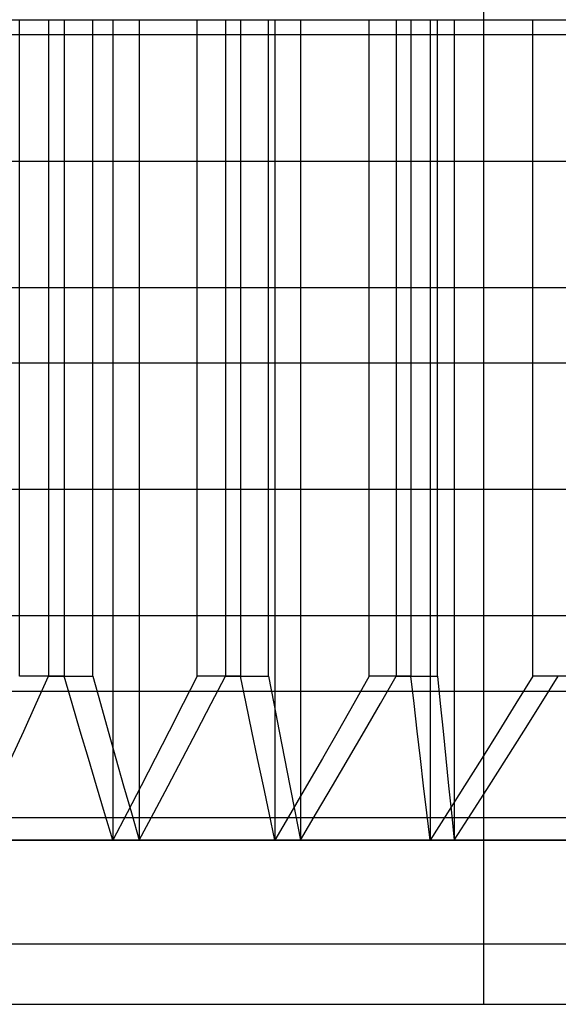
# Model space of a CAD drawing. Units: millimetres. Extents: x -60 to -21, y -118 to 59.
# Drawn here: x -40 to -39, y 29 to 32 of the extents above; entities that cross this region are included whole.
import ezdxf

# ---------------------------------------------------------------- set-up
doc = ezdxf.new("R2010")
doc.units = ezdxf.units.MM
doc.layers.add('MAIN-1', color=7, linetype='Continuous')
doc.layers.add('MAIN-2', color=7, linetype='Continuous')

msp = doc.modelspace()

# ---------------------------------------------------------------- linework, layer by layer
at = {"layer": 'MAIN-1'}
for p, q in [((-44.6036, 31.7636), (-36.6036, 31.7636)), ((-42.6968, 29.2636), (-38.1036, 29.2636)), ((-42.6968, 29.2636), (-38.1036, 29.2636)), ((-42.6968, 29.2636), (-38.1036, 29.2636)), ((-40.4786, 28.7636), (-36.6036, 28.7636))]:
    msp.add_line(p, q, dxfattribs=at)
at = {"layer": 'MAIN-2'}
for p, q in [((-38.7523, 58.2091), (-38.7523, 28.7636)), ((-38.7523, 58.2091), (-38.7523, 28.7636)), ((-40.1672, 29.7636), (-40.1672, 31.7636)), ((-40.1672, 29.7636), (-40.1672, 31.7636)), ((-40.1672, 29.7636), (-40.1672, 31.7636)), ((-40.0793, 31.7636), (-40.0793, 29.7636)), ((-40.0793, 31.7636), (-40.0793, 29.7636)), ((-40.0793, 31.7636), (-40.0793, 29.7636)), ((-40.0316, 31.7636), (-40.0316, 29.7636)), ((-40.0316, 31.7636), (-40.0316, 29.7636)), ((-40.0316, 31.7636), (-40.0316, 29.7636)), ((-39.9441, 29.7636), (-39.9441, 31.7636)), ((-39.9441, 29.7636), (-39.9441, 31.7636)), ((-39.9441, 29.7636), (-39.9441, 31.7636)), ((-39.8831, 31.7636), (-39.8831, 29.2636)), ((-39.8831, 31.7636), (-39.8831, 29.2636)), ((-39.8831, 31.7636), (-39.8831, 29.2636)), ((-39.8025, 31.7636), (-39.8025, 29.2636)), ((-39.8025, 31.7636), (-39.8025, 29.2636)), ((-39.8025, 31.7636), (-39.8025, 29.2636)), ((-39.6257, 29.7636), (-39.6257, 31.7636)), ((-39.6257, 29.7636), (-39.6257, 31.7636)), ((-39.6257, 29.7636), (-39.6257, 31.7636)), ((-39.5399, 31.7636), (-39.5399, 29.7636)), ((-39.5399, 31.7636), (-39.5399, 29.7636)), ((-39.5399, 31.7636), (-39.5399, 29.7636)), ((-39.4933, 31.7636), (-39.4933, 29.7636)), ((-39.4933, 31.7636), (-39.4933, 29.7636)), ((-39.4933, 31.7636), (-39.4933, 29.7636)), ((-39.4083, 29.7636), (-39.4083, 31.7636)), ((-39.4083, 29.7636), (-39.4083, 31.7636)), ((-39.4083, 29.7636), (-39.4083, 31.7636)), ((-39.389, 31.7636), (-39.389, 29.2636)), ((-39.389, 31.7636), (-39.389, 29.2636)), ((-39.389, 31.7636), (-39.389, 29.2636)), ((-39.3112, 31.7636), (-39.3112, 29.2636)), ((-39.3112, 31.7636), (-39.3112, 29.2636)), ((-39.3112, 31.7636), (-39.3112, 29.2636)), ((-39.1009, 29.7636), (-39.1009, 31.7636)), ((-39.1009, 29.7636), (-39.1009, 31.7636)), ((-39.1009, 29.7636), (-39.1009, 31.7636)), ((-39.0186, 31.7636), (-39.0186, 29.7636)), ((-39.0186, 31.7636), (-39.0186, 29.7636)), ((-39.0186, 31.7636), (-39.0186, 29.7636)), ((-38.9741, 31.7636), (-38.9741, 29.7636)), ((-38.9741, 31.7636), (-38.9741, 29.7636)), ((-38.9741, 31.7636), (-38.9741, 29.7636)), ((-38.9156, 31.7636), (-38.9156, 29.2636)), ((-38.9156, 31.7636), (-38.9156, 29.2636)), ((-38.9156, 31.7636), (-38.9156, 29.2636)), ((-38.893, 29.7636), (-38.893, 31.7636)), ((-38.893, 29.7636), (-38.893, 31.7636)), ((-38.893, 29.7636), (-38.893, 31.7636)), ((-38.842, 31.7636), (-38.842, 29.2636)), ((-38.842, 31.7636), (-38.842, 29.2636)), ((-38.842, 31.7636), (-38.842, 29.2636)), ((-38.6018, 29.7636), (-38.6018, 31.7636)), ((-38.6018, 29.7636), (-38.6018, 31.7636)), ((-38.6018, 29.7636), (-38.6018, 31.7636)), ((-40.8885, 31.718), (-37.6036, 31.718)), ((-40.8885, 31.718), (-37.6036, 31.718)), ((-40.8885, 31.718), (-37.6036, 31.718)), ((-40.8363, 31.333), (-38.1535, 31.333)), ((-40.8363, 31.333), (-38.1535, 31.333)), ((-40.8363, 31.333), (-38.1535, 31.333)), ((-40.8885, 30.948), (-37.6036, 30.948)), ((-40.8885, 30.948), (-37.6036, 30.948)), ((-40.8885, 30.948), (-37.6036, 30.948)), ((-40.8885, 30.718), (-37.6036, 30.718)), ((-40.8885, 30.718), (-37.6036, 30.718)), ((-40.8885, 30.718), (-37.6036, 30.718)), ((-40.8363, 30.333), (-38.1535, 30.333)), ((-40.8363, 30.333), (-38.1535, 30.333)), ((-40.8363, 30.333), (-38.1535, 30.333)), ((-40.8885, 29.948), (-37.6036, 29.948)), ((-40.8885, 29.948), (-37.6036, 29.948)), ((-40.8885, 29.948), (-37.6036, 29.948)), ((-40.0316, 29.7636), (-40.1672, 29.7636)), ((-40.0316, 29.7636), (-40.1672, 29.7636)), ((-40.0316, 29.7636), (-40.1672, 29.7636)), ((-40.117, 29.6799), (-40.0793, 29.7636)), ((-40.117, 29.6799), (-40.0793, 29.7636)), ((-40.117, 29.6799), (-40.0793, 29.7636)), ((-40.0793, 29.7636), (-39.9441, 29.7636)), ((-40.0793, 29.7636), (-39.9441, 29.7636)), ((-40.0793, 29.7636), (-39.9441, 29.7636)), ((-40.007, 29.6799), (-40.0316, 29.7636)), ((-40.007, 29.6799), (-40.0316, 29.7636)), ((-40.007, 29.6799), (-40.0316, 29.7636)), ((-39.9441, 29.7636), (-39.9207, 29.6799)), ((-39.9441, 29.7636), (-39.9207, 29.6799)), ((-39.9441, 29.7636), (-39.9207, 29.6799)), ((-39.6257, 29.7636), (-39.6682, 29.6799)), ((-39.6257, 29.7636), (-39.6682, 29.6799)), ((-39.6257, 29.7636), (-39.6682, 29.6799)), ((-39.4933, 29.7636), (-39.6257, 29.7636)), ((-39.4933, 29.7636), (-39.6257, 29.7636)), ((-39.4933, 29.7636), (-39.6257, 29.7636)), ((-39.5833, 29.6799), (-39.5399, 29.7636)), ((-39.5833, 29.6799), (-39.5399, 29.7636)), ((-39.5833, 29.6799), (-39.5399, 29.7636)), ((-39.5399, 29.7636), (-39.4083, 29.7636)), ((-39.5399, 29.7636), (-39.4083, 29.7636)), ((-39.5399, 29.7636), (-39.4083, 29.7636)), ((-39.4761, 29.6799), (-39.4933, 29.7636)), ((-39.4761, 29.6799), (-39.4933, 29.7636)), ((-39.4761, 29.6799), (-39.4933, 29.7636)), ((-39.4083, 29.7636), (-39.3923, 29.6799)), ((-39.4083, 29.7636), (-39.3923, 29.6799)), ((-39.4083, 29.7636), (-39.3923, 29.6799)), ((-39.1009, 29.7636), (-39.1485, 29.6799)), ((-39.1009, 29.7636), (-39.1485, 29.6799)), ((-39.1009, 29.7636), (-39.1485, 29.6799)), ((-38.9741, 29.7636), (-39.1009, 29.7636)), ((-38.9741, 29.7636), (-39.1009, 29.7636)), ((-38.9741, 29.7636), (-39.1009, 29.7636)), ((-39.067, 29.6799), (-39.0186, 29.7636)), ((-39.067, 29.6799), (-39.0186, 29.7636)), ((-39.067, 29.6799), (-39.0186, 29.7636)), ((-39.0186, 29.7636), (-38.893, 29.7636)), ((-39.0186, 29.7636), (-38.893, 29.7636)), ((-39.0186, 29.7636), (-38.893, 29.7636)), ((-38.9645, 29.6799), (-38.9741, 29.7636)), ((-38.9645, 29.6799), (-38.9741, 29.7636)), ((-38.9645, 29.6799), (-38.9741, 29.7636)), ((-38.893, 29.7636), (-38.8846, 29.6799)), ((-38.893, 29.7636), (-38.8846, 29.6799)), ((-38.893, 29.7636), (-38.8846, 29.6799)), ((-38.6018, 29.7636), (-38.6537, 29.6799)), ((-38.6018, 29.7636), (-38.6537, 29.6799)), ((-38.6018, 29.7636), (-38.6537, 29.6799)), ((-38.4828, 29.7636), (-38.6018, 29.7636)), ((-38.4828, 29.7636), (-38.6018, 29.7636)), ((-38.4828, 29.7636), (-38.6018, 29.7636)), ((-38.577, 29.6799), (-38.5245, 29.7636)), ((-38.577, 29.6799), (-38.5245, 29.7636)), ((-38.577, 29.6799), (-38.5245, 29.7636)), ((-40.8885, 29.718), (-37.6036, 29.718)), ((-40.8885, 29.718), (-37.6036, 29.718)), ((-40.8885, 29.718), (-37.6036, 29.718)), ((-40.1549, 29.5963), (-40.117, 29.6799)), ((-40.1549, 29.5963), (-40.117, 29.6799)), ((-40.1549, 29.5963), (-40.117, 29.6799)), ((-39.9824, 29.5963), (-40.007, 29.6799)), ((-39.9824, 29.5963), (-40.007, 29.6799)), ((-39.9824, 29.5963), (-40.007, 29.6799)), ((-39.9207, 29.6799), (-39.8972, 29.5963)), ((-39.9207, 29.6799), (-39.8972, 29.5963)), ((-39.9207, 29.6799), (-39.8972, 29.5963)), ((-39.6682, 29.6799), (-39.7109, 29.5963)), ((-39.6682, 29.6799), (-39.7109, 29.5963)), ((-39.6682, 29.6799), (-39.7109, 29.5963)), ((-39.6268, 29.5963), (-39.5833, 29.6799)), ((-39.6268, 29.5963), (-39.5833, 29.6799)), ((-39.6268, 29.5963), (-39.5833, 29.6799)), ((-39.4588, 29.5963), (-39.4761, 29.6799)), ((-39.4588, 29.5963), (-39.4761, 29.6799)), ((-39.4588, 29.5963), (-39.4761, 29.6799)), ((-39.3923, 29.6799), (-39.3762, 29.5963)), ((-39.3923, 29.6799), (-39.3762, 29.5963)), ((-39.3923, 29.6799), (-39.3762, 29.5963)), ((-39.1485, 29.6799), (-39.1962, 29.5963)), ((-39.1485, 29.6799), (-39.1962, 29.5963)), ((-39.1485, 29.6799), (-39.1962, 29.5963)), ((-39.1155, 29.5963), (-39.067, 29.6799)), ((-39.1155, 29.5963), (-39.067, 29.6799)), ((-39.1155, 29.5963), (-39.067, 29.6799)), ((-38.9548, 29.5963), (-38.9645, 29.6799)), ((-38.9548, 29.5963), (-38.9645, 29.6799)), ((-38.9548, 29.5963), (-38.9645, 29.6799)), ((-38.8846, 29.6799), (-38.8761, 29.5963)), ((-38.8846, 29.6799), (-38.8761, 29.5963)), ((-38.8846, 29.6799), (-38.8761, 29.5963)), ((-38.6537, 29.6799), (-38.7057, 29.5963)), ((-38.6537, 29.6799), (-38.7057, 29.5963)), ((-38.6537, 29.6799), (-38.7057, 29.5963)), ((-38.6296, 29.5963), (-38.577, 29.6799)), ((-38.6296, 29.5963), (-38.577, 29.6799)), ((-38.6296, 29.5963), (-38.577, 29.6799)), ((-40.1928, 29.5129), (-40.1549, 29.5963)), ((-40.1928, 29.5129), (-40.1549, 29.5963)), ((-40.1928, 29.5129), (-40.1549, 29.5963)), ((-39.9577, 29.5129), (-39.9824, 29.5963)), ((-39.9577, 29.5129), (-39.9824, 29.5963)), ((-39.9577, 29.5129), (-39.9824, 29.5963)), ((-39.8972, 29.5963), (-39.8737, 29.5129)), ((-39.8972, 29.5963), (-39.8737, 29.5129)), ((-39.8972, 29.5963), (-39.8737, 29.5129)), ((-39.7109, 29.5963), (-39.7537, 29.5129)), ((-39.7109, 29.5963), (-39.7537, 29.5129)), ((-39.7109, 29.5963), (-39.7537, 29.5129)), ((-39.6705, 29.5129), (-39.6268, 29.5963)), ((-39.6705, 29.5129), (-39.6268, 29.5963)), ((-39.6705, 29.5129), (-39.6268, 29.5963)), ((-39.4414, 29.5129), (-39.4588, 29.5963)), ((-39.4414, 29.5129), (-39.4588, 29.5963)), ((-39.4414, 29.5129), (-39.4588, 29.5963)), ((-39.3762, 29.5963), (-39.36, 29.5129)), ((-39.3762, 29.5963), (-39.36, 29.5129)), ((-39.3762, 29.5963), (-39.36, 29.5129)), ((-39.1962, 29.5963), (-39.2441, 29.5129)), ((-39.1962, 29.5963), (-39.2441, 29.5129)), ((-39.1962, 29.5963), (-39.2441, 29.5129)), ((-39.1641, 29.5129), (-39.1155, 29.5963)), ((-39.1641, 29.5129), (-39.1155, 29.5963)), ((-39.1641, 29.5129), (-39.1155, 29.5963)), ((-38.945, 29.5129), (-38.9548, 29.5963)), ((-38.945, 29.5129), (-38.9548, 29.5963)), ((-38.945, 29.5129), (-38.9548, 29.5963)), ((-38.8761, 29.5963), (-38.8676, 29.5129)), ((-38.8761, 29.5963), (-38.8676, 29.5129)), ((-38.8761, 29.5963), (-38.8676, 29.5129)), ((-38.7057, 29.5963), (-38.7579, 29.5129)), ((-38.7057, 29.5963), (-38.7579, 29.5129)), ((-38.7057, 29.5963), (-38.7579, 29.5129)), ((-38.6824, 29.5129), (-38.6296, 29.5963)), ((-38.6824, 29.5129), (-38.6296, 29.5963)), ((-38.6824, 29.5129), (-38.6296, 29.5963)), ((-39.9329, 29.4296), (-39.9577, 29.5129)), ((-39.9329, 29.4296), (-39.9577, 29.5129)), ((-39.9329, 29.4296), (-39.9577, 29.5129)), ((-39.8737, 29.5129), (-39.8501, 29.4296)), ((-39.8737, 29.5129), (-39.8501, 29.4296)), ((-39.8737, 29.5129), (-39.8501, 29.4296)), ((-39.7537, 29.5129), (-39.7966, 29.4296)), ((-39.7537, 29.5129), (-39.7966, 29.4296)), ((-39.7537, 29.5129), (-39.7966, 29.4296)), ((-39.7143, 29.4296), (-39.6705, 29.5129)), ((-39.7143, 29.4296), (-39.6705, 29.5129)), ((-39.7143, 29.4296), (-39.6705, 29.5129)), ((-39.424, 29.4296), (-39.4414, 29.5129)), ((-39.424, 29.4296), (-39.4414, 29.5129)), ((-39.424, 29.4296), (-39.4414, 29.5129)), ((-39.36, 29.5129), (-39.3438, 29.4296)), ((-39.36, 29.5129), (-39.3438, 29.4296)), ((-39.36, 29.5129), (-39.3438, 29.4296)), ((-39.2441, 29.5129), (-39.2922, 29.4296)), ((-39.2441, 29.5129), (-39.2922, 29.4296)), ((-39.2441, 29.5129), (-39.2922, 29.4296)), ((-39.213, 29.4296), (-39.1641, 29.5129)), ((-39.213, 29.4296), (-39.1641, 29.5129)), ((-39.213, 29.4296), (-39.1641, 29.5129)), ((-38.9353, 29.4296), (-38.945, 29.5129)), ((-38.9353, 29.4296), (-38.945, 29.5129)), ((-38.9353, 29.4296), (-38.945, 29.5129)), ((-38.8676, 29.5129), (-38.8591, 29.4296)), ((-38.8676, 29.5129), (-38.8591, 29.4296)), ((-38.8676, 29.5129), (-38.8591, 29.4296)), ((-38.7579, 29.5129), (-38.8103, 29.4296)), ((-38.7579, 29.5129), (-38.8103, 29.4296)), ((-38.7579, 29.5129), (-38.8103, 29.4296)), ((-38.7354, 29.4296), (-38.6824, 29.5129)), ((-38.7354, 29.4296), (-38.6824, 29.5129)), ((-38.7354, 29.4296), (-38.6824, 29.5129)), ((-39.9081, 29.3465), (-39.9329, 29.4296)), ((-39.9081, 29.3465), (-39.9329, 29.4296)), ((-39.9081, 29.3465), (-39.9329, 29.4296)), ((-39.8501, 29.4296), (-39.8264, 29.3465)), ((-39.8501, 29.4296), (-39.8264, 29.3465)), ((-39.8501, 29.4296), (-39.8264, 29.3465)), ((-39.7966, 29.4296), (-39.8398, 29.3465)), ((-39.7966, 29.4296), (-39.8398, 29.3465)), ((-39.7966, 29.4296), (-39.8398, 29.3465)), ((-39.7584, 29.3465), (-39.7143, 29.4296)), ((-39.7584, 29.3465), (-39.7143, 29.4296)), ((-39.7584, 29.3465), (-39.7143, 29.4296)), ((-39.4065, 29.3465), (-39.424, 29.4296)), ((-39.4065, 29.3465), (-39.424, 29.4296)), ((-39.4065, 29.3465), (-39.424, 29.4296)), ((-39.3438, 29.4296), (-39.3275, 29.3465)), ((-39.3438, 29.4296), (-39.3275, 29.3465)), ((-39.3438, 29.4296), (-39.3275, 29.3465)), ((-39.2922, 29.4296), (-39.3405, 29.3465)), ((-39.2922, 29.4296), (-39.3405, 29.3465)), ((-39.2922, 29.4296), (-39.3405, 29.3465)), ((-39.262, 29.3465), (-39.213, 29.4296)), ((-39.262, 29.3465), (-39.213, 29.4296)), ((-39.262, 29.3465), (-39.213, 29.4296)), ((-38.9255, 29.3465), (-38.9353, 29.4296)), ((-38.9255, 29.3465), (-38.9353, 29.4296)), ((-38.9255, 29.3465), (-38.9353, 29.4296)), ((-38.8103, 29.4296), (-38.8628, 29.3465)), ((-38.8103, 29.4296), (-38.8628, 29.3465)), ((-38.8103, 29.4296), (-38.8628, 29.3465)), ((-38.8591, 29.4296), (-38.8506, 29.3465)), ((-38.8591, 29.4296), (-38.8506, 29.3465)), ((-38.8591, 29.4296), (-38.8506, 29.3465)), ((-38.7886, 29.3465), (-38.7354, 29.4296)), ((-38.7886, 29.3465), (-38.7354, 29.4296)), ((-38.7886, 29.3465), (-38.7354, 29.4296)), ((-39.8831, 29.2636), (-39.9081, 29.3465)), ((-39.8831, 29.2636), (-39.9081, 29.3465)), ((-39.8831, 29.2636), (-39.9081, 29.3465)), ((-39.8398, 29.3465), (-39.8831, 29.2636)), ((-39.8398, 29.3465), (-39.8831, 29.2636)), ((-39.8398, 29.3465), (-39.8831, 29.2636)), ((-39.8264, 29.3465), (-39.8025, 29.2636)), ((-39.8264, 29.3465), (-39.8025, 29.2636)), ((-39.8264, 29.3465), (-39.8025, 29.2636)), ((-39.8025, 29.2636), (-39.7584, 29.3465)), ((-39.8025, 29.2636), (-39.7584, 29.3465)), ((-39.8025, 29.2636), (-39.7584, 29.3465)), ((-39.389, 29.2636), (-39.4065, 29.3465)), ((-39.389, 29.2636), (-39.4065, 29.3465)), ((-39.389, 29.2636), (-39.4065, 29.3465)), ((-39.3405, 29.3465), (-39.389, 29.2636)), ((-39.3405, 29.3465), (-39.389, 29.2636)), ((-39.3405, 29.3465), (-39.389, 29.2636)), ((-39.3275, 29.3465), (-39.3112, 29.2636)), ((-39.3275, 29.3465), (-39.3112, 29.2636)), ((-39.3275, 29.3465), (-39.3112, 29.2636)), ((-39.3112, 29.2636), (-39.262, 29.3465)), ((-39.3112, 29.2636), (-39.262, 29.3465)), ((-39.3112, 29.2636), (-39.262, 29.3465)), ((-38.9156, 29.2636), (-38.9255, 29.3465)), ((-38.9156, 29.2636), (-38.9255, 29.3465)), ((-38.9156, 29.2636), (-38.9255, 29.3465)), ((-38.8628, 29.3465), (-38.9156, 29.2636)), ((-38.8628, 29.3465), (-38.9156, 29.2636)), ((-38.8628, 29.3465), (-38.9156, 29.2636)), ((-38.8506, 29.3465), (-38.842, 29.2636)), ((-38.8506, 29.3465), (-38.842, 29.2636)), ((-38.8506, 29.3465), (-38.842, 29.2636)), ((-38.842, 29.2636), (-38.7886, 29.3465)), ((-38.842, 29.2636), (-38.7886, 29.3465)), ((-38.842, 29.2636), (-38.7886, 29.3465)), ((-40.8363, 29.333), (-38.1535, 29.333)), ((-40.8363, 29.333), (-38.1535, 29.333)), ((-40.8363, 29.333), (-38.1535, 29.333)), ((-43.1036, 29.2636), (-38.5104, 29.2636)), ((-43.1036, 29.2636), (-38.5104, 29.2636)), ((-43.1036, 29.2636), (-38.5104, 29.2636)), ((-40.3895, 29.2636), (-39.8831, 29.2636)), ((-40.3895, 29.2636), (-39.8831, 29.2636)), ((-40.3895, 29.2636), (-39.8831, 29.2636)), ((-39.8025, 29.2636), (-40.3076, 29.2636)), ((-39.8025, 29.2636), (-40.3076, 29.2636)), ((-39.8025, 29.2636), (-40.3076, 29.2636)), ((-39.8831, 29.2636), (-39.389, 29.2636)), ((-39.8831, 29.2636), (-39.389, 29.2636)), ((-39.8831, 29.2636), (-39.389, 29.2636)), ((-39.3112, 29.2636), (-39.8025, 29.2636)), ((-39.3112, 29.2636), (-39.8025, 29.2636)), ((-39.3112, 29.2636), (-39.8025, 29.2636)), ((-39.389, 29.2636), (-38.9156, 29.2636)), ((-39.389, 29.2636), (-38.9156, 29.2636)), ((-39.389, 29.2636), (-38.9156, 29.2636)), ((-38.842, 29.2636), (-39.3112, 29.2636)), ((-38.842, 29.2636), (-39.3112, 29.2636)), ((-38.842, 29.2636), (-39.3112, 29.2636)), ((-38.9156, 29.2636), (-38.4712, 29.2636)), ((-38.9156, 29.2636), (-38.4712, 29.2636)), ((-38.9156, 29.2636), (-38.4712, 29.2636)), ((-38.4029, 29.2636), (-38.842, 29.2636)), ((-38.4029, 29.2636), (-38.842, 29.2636)), ((-38.4029, 29.2636), (-38.842, 29.2636)), ((-40.8885, 28.948), (-37.6036, 28.948)), ((-40.8885, 28.948), (-37.6036, 28.948)), ((-40.8885, 28.948), (-37.6036, 28.948))]:
    msp.add_line(p, q, dxfattribs=at)

doc.saveas('drawing.dxf')
